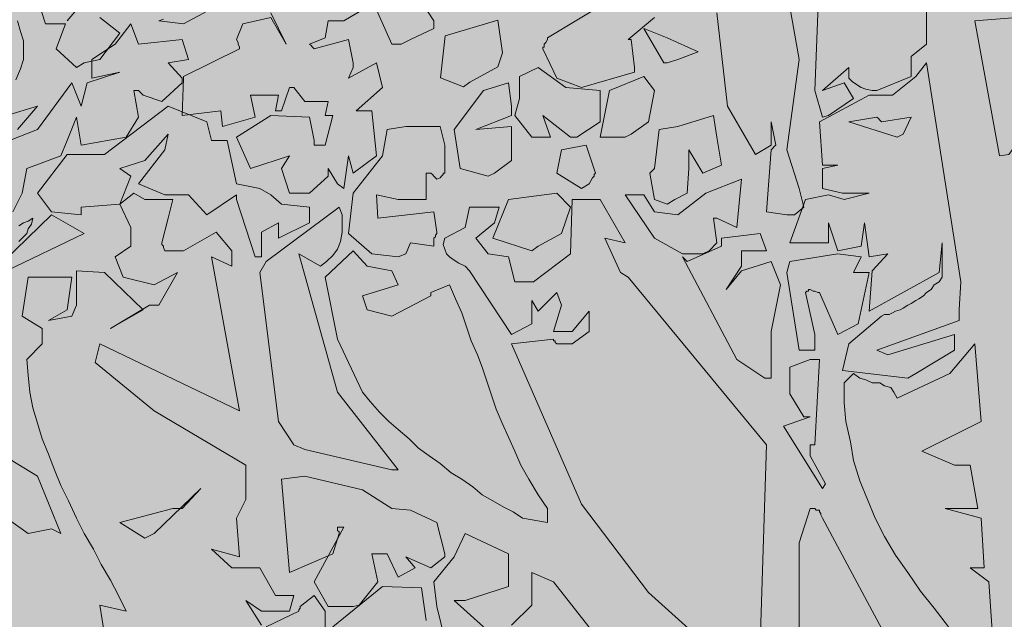
# Model space of a CAD drawing. Units: metres. Extents: x 1.5 to 78.1, y -3.2 to 23.3.
# Drawn here: x 69.5 to 70.4, y 15.3 to 15.8 of the extents above; entities that cross this region are included whole.
import ezdxf

# ---------------------------------------------------------------- set-up
doc = ezdxf.new("R2010")
doc.units = ezdxf.units.M
doc.layers.add('AR', color=76, linetype='Continuous')
doc.layers.add('T', color=34, linetype='Continuous')

# ---------------------------------------------------------------- blocks, each defined once
blk = doc.blocks.new('AR11')
at = {"linetype": 'Continuous', "lineweight": 5}
for points in [[(1.19066, 3.77008), (1.21196, 3.82263), (1.28725, 3.86808)], [(1.24035, 4.01012), (1.16936, 4.04422), (1.19921, 4.06127), (1.2432, 4.01867)], [(1.22901, 4.03712), (1.22615, 4.03997), (1.22191, 4.04422), (1.22051, 4.04847), (1.21766, 4.05277), (1.2162, 4.05842), (1.22051, 4.05562), (1.22476, 4.05417), (1.22901, 4.05132)], [(1.23471, 4.06412), (1.22615, 4.08117), (1.22191, 4.10387), (1.19066, 4.11527), (1.18496, 4.12947), (1.17646, 4.15077), (1.17221, 4.12522), (1.13101, 4.13232), (1.11966, 4.15077), (1.12391, 4.17492), (1.12246, 4.17492), (1.12106, 4.17492), (1.12106, 4.17492), (1.11966, 4.17492), (1.11966, 4.17492), (1.11966, 4.17492), (1.11966, 4.17492), (1.11966, 4.17492), (1.11821, 4.17352), (1.11681, 4.17206), (1.11681, 4.17206), (1.11536, 4.17067), (1.11536, 4.17067), (1.11536, 4.17067), (1.11536, 4.17067), (1.11536, 4.17067), (1.09831, 4.16496), (1.07986, 4.18201), (1.07986, 4.18341), (1.07986, 4.18487), (1.07986, 4.18487), (1.07986, 4.18626), (1.07986, 4.18626), (1.07986, 4.18626), (1.07986, 4.18626), (1.07986, 4.18626), (1.09266, 4.20046), (1.07416, 4.20331), (1.07986, 4.22176), (1.11966, 4.21751), (1.12676, 4.23601), (1.14096, 4.21751), (1.16226, 4.20331), (1.16226, 4.18626), (1.13666, 4.19196), (1.16651, 4.18201), (1.17221, 4.16072), (1.18071, 4.18201), (1.21196, 4.13942), (1.23756, 4.12947)], [(1.23046, 4.13942), (1.21196, 4.16072), (1.24035, 4.15216)], [(1.23186, 4.18487), (1.22761, 4.19482), (1.22476, 4.20331), (1.22476, 4.21187), (1.22476, 4.22036), (1.22761, 4.22892), (1.23046, 4.23881)], [(1.30855, 3.83258), (1.22051, 3.77008), (1.19921, 3.77433), (1.19066, 3.77008)], [(0.87107, 4.22176), (0.84978, 4.23171), (0.84978, 4.23456), (0.84978, 4.23601), (0.84978, 4.23741), (0.84978, 4.23741), (0.84978, 4.23881), (0.84978, 4.23881), (0.84978, 4.23881), (0.84978, 4.23881), (0.87107, 4.27151), (0.89237, 4.26296), (0.90087, 4.24876), (0.90087, 4.24736), (0.90087, 4.24736), (0.90087, 4.24591), (0.90087, 4.24591), (0.90087, 4.24591), (0.90087, 4.24591), (0.90087, 4.24591), (0.90087, 4.24591), (0.88812, 4.21751), (0.87957, 4.21751), (0.87107, 4.22176)], [(1.16936, 4.20046), (1.15516, 4.20331), (1.13666, 4.22746), (1.15516, 4.24166)], [(1.17646, 4.24876), (1.18496, 4.23881), (1.18356, 4.24026)], [(1.21196, 4.25871), (1.20486, 4.23601), (1.18641, 4.23601), (1.19491, 4.21326), (1.17646, 4.19621), (1.16936, 4.20046)], [(0.81685, 4.18253), (0.7913, 4.19672), (0.78706, 4.20953), (0.7913, 4.23932), (0.8396, 4.22512), (0.84385, 4.18677), (0.82255, 4.17828), (0.81685, 4.18253)], [(0.62673, 4.20331), (0.60829, 4.21041), (0.63668, 4.22321), (0.65798, 4.23171), (0.63953, 4.20046), (0.63814, 4.20046), (0.63814, 4.20046), (0.63668, 4.20046), (0.63668, 4.20046), (0.63668, 4.20046), (0.63668, 4.20046), (0.63668, 4.20046), (0.63668, 4.20046), (0.62673, 4.20331)], [(0.71908, 4.13232), (0.69778, 4.14652), (0.69778, 4.17492), (0.72903, 4.17777), (0.75458, 4.19621), (0.77163, 4.18772), (0.77163, 4.16782), (0.77588, 4.15216), (0.76028, 4.13232), (0.74323, 4.13232), (0.75033, 4.15216), (0.72478, 4.13232), (0.71908, 4.13232)], [(0.66938, 4.13511), (0.65373, 4.14652), (0.64803, 4.17492), (0.65798, 4.18772), (0.68923, 4.17492), (0.69778, 4.13232), (0.67503, 4.13232), (0.66938, 4.13511)], [(0.79438, 4.09962), (0.77873, 4.11096), (0.77873, 4.11242), (0.77873, 4.11382), (0.77873, 4.11382), (0.77873, 4.11527), (0.77873, 4.11527), (0.77873, 4.11527), (0.77873, 4.11527), (0.77873, 4.11527), (0.77873, 4.14227), (0.81143, 4.13942), (0.77873, 4.15216), (0.77873, 4.15501), (0.77873, 4.15647), (0.77873, 4.15926), (0.77873, 4.15926), (0.77873, 4.16072), (0.77873, 4.16072), (0.77873, 4.16072), (0.77873, 4.16072), (0.78158, 4.18201), (0.80433, 4.17492), (0.83127, 4.13942), (0.82563, 4.10387), (0.80002, 4.09677), (0.79438, 4.09962)], [(1.00742, 4.02292), (1.00742, 4.04567), (0.99182, 4.05417), (0.99182, 4.03997), (0.96337, 4.05417), (0.96337, 4.06837), (0.98897, 4.07122), (0.99892, 4.07972), (1.00887, 4.08542), (1.03017, 4.08967), (1.03866, 4.12947), (1.05286, 4.12947), (1.05717, 4.14652), (1.09266, 4.16072), (1.15091, 4.11667), (1.18496, 4.11667), (1.21196, 4.08117), (1.19921, 4.06412), (1.17221, 4.06127), (1.17221, 4.06412), (1.17221, 4.06552), (1.17221, 4.06697), (1.17221, 4.06697), (1.17221, 4.06837), (1.17221, 4.06837), (1.17221, 4.06837), (1.17221, 4.06837), (1.13666, 4.07122), (1.12676, 4.09677), (1.13666, 4.10387), (1.11396, 4.11096), (1.09266, 4.13511), (1.09552, 4.12092), (1.11966, 4.08967), (1.09552, 4.07972), (1.07416, 4.07972), (1.05717, 4.06127), (1.03017, 4.07972), (1.03017, 4.07832), (1.03017, 4.07692), (1.03017, 4.07692), (1.03017, 4.07547), (1.03017, 4.07547), (1.03017, 4.07547), (1.03017, 4.07547), (1.03017, 4.07547), (1.01312, 4.02292), (1.00742, 4.02292)], [(0.42079, 4.13511), (0.4137, 4.15077), (0.4407, 4.14652), (0.44209, 4.14792), (0.44349, 4.14937), (0.44349, 4.14937), (0.44494, 4.15077), (0.44494, 4.15077), (0.44494, 4.15077), (0.44494, 4.15077), (0.44494, 4.15077), (0.47049, 4.14652), (0.42644, 4.13232), (0.42079, 4.13511)], [(0.62958, 4.07547), (0.61824, 4.08117), (0.61678, 4.10387), (0.61678, 4.12092), (0.60404, 4.09962), (0.58699, 4.10672), (0.59124, 4.13232), (0.59409, 4.15216), (0.62673, 4.14227), (0.64378, 4.13942), (0.64803, 4.10387), (0.64948, 4.10247), (0.65088, 4.10107), (0.65088, 4.10107), (0.65233, 4.09962), (0.65233, 4.09962), (0.65233, 4.09962), (0.65233, 4.09962), (0.65233, 4.09962), (0.64803, 4.07547), (0.63668, 4.07122), (0.62958, 4.07547)], [(0.87532, 4.02577), (0.87107, 4.03572), (0.84978, 4.03287), (0.84978, 4.03572), (0.84978, 4.03712), (0.84978, 4.03857), (0.84978, 4.03857), (0.84978, 4.03997), (0.84978, 4.03997), (0.84978, 4.03997), (0.84978, 4.03997), (0.84832, 4.04137), (0.84832, 4.04282), (0.84693, 4.04422), (0.84693, 4.04567), (0.84693, 4.04567), (0.84693, 4.04567), (0.84693, 4.04567), (0.84693, 4.04567), (0.84978, 4.06412), (0.90087, 4.05842), (0.90232, 4.07972), (0.88242, 4.07547), (0.85688, 4.07547), (0.85688, 4.09962), (0.85542, 4.09962), (0.85402, 4.09962), (0.85402, 4.09962), (0.85257, 4.09962), (0.85257, 4.09962), (0.85257, 4.09962), (0.85257, 4.09962), (0.85257, 4.09962), (0.85117, 4.09822), (0.84978, 4.09677), (0.84832, 4.09537), (0.84832, 4.09537), (0.84693, 4.09397), (0.84693, 4.09397), (0.84693, 4.09397), (0.84693, 4.09397), (0.84407, 4.09537), (0.84268, 4.09677), (0.84122, 4.09822), (0.84122, 4.09962), (0.83983, 4.09962), (0.83983, 4.09962), (0.83983, 4.09962), (0.83983, 4.09962), (0.83983, 4.12522), (0.84407, 4.14227), (0.85688, 4.14227), (0.87532, 4.14227), (0.89237, 4.13942), (0.89662, 4.11527), (0.92362, 4.08117), (0.92787, 4.04422), (0.90657, 4.02577), (0.88242, 4.02292), (0.87532, 4.02577)], [(0.70773, 4.08967), (0.70773, 4.08967), (0.70773, 4.08967), (0.70773, 4.08967), (0.70773, 4.08967), (0.70773, 4.08967), (0.70773, 4.08967), (0.70773, 4.08967), (0.70773, 4.08967), (0.70628, 4.09252), (0.70488, 4.09537), (0.70343, 4.09677), (0.70343, 4.09822), (0.70203, 4.09962), (0.70203, 4.09962), (0.70203, 4.09962), (0.70203, 4.09962), (0.71053, 4.12522), (0.73328, 4.12092), (0.73753, 4.09962), (0.71483, 4.08542), (0.70773, 4.08967)], [(0.59833, 4.02862), (0.59124, 4.03572), (0.59409, 4.05842), (0.59263, 4.05842), (0.59263, 4.05842), (0.59124, 4.05842), (0.59124, 4.05842), (0.59124, 4.05842), (0.59124, 4.05842), (0.59124, 4.05842), (0.59124, 4.05842), (0.57279, 4.04992), (0.56848, 4.09397), (0.60119, 4.08117), (0.62673, 4.06127), (0.64803, 4.06412), (0.65798, 4.07972), (0.67503, 4.07972), (0.64803, 4.03997), (0.62248, 4.02577), (0.60404, 4.02577), (0.59833, 4.02862)], [(0.75458, 4.03287), (0.73328, 4.04422), (0.72478, 4.06837), (0.73753, 4.08117), (0.78158, 4.07547), (0.79578, 4.03997), (0.76028, 4.02862), (0.75458, 4.03287)], [(0.50174, 3.93767), (0.50174, 3.95193), (0.51029, 3.99028), (0.50884, 3.99167), (0.50744, 3.99167), (0.50744, 3.99307), (0.50599, 3.99307), (0.50599, 3.99307), (0.50599, 3.99307), (0.50599, 3.99307), (0.50599, 3.99307), (0.50319, 3.99167), (0.50174, 3.99167), (0.49889, 3.99028), (0.49889, 3.99028), (0.49749, 3.99028), (0.49749, 3.99028), (0.49749, 3.99028), (0.49749, 3.99028), (0.48044, 3.95193), (0.46199, 3.96182), (0.45204, 4.00872), (0.46624, 4.00872), (0.45914, 4.02292), (0.48044, 4.02577), (0.52449, 4.01867), (0.52734, 4.00872), (0.51594, 3.93767), (0.51454, 3.93767), (0.51309, 3.93767), (0.51309, 3.93767), (0.51169, 3.93767), (0.51169, 3.93767), (0.51169, 3.93767), (0.51169, 3.93767), (0.51169, 3.93767), (0.50174, 3.93767)], [(0.49179, 3.81553), (0.50599, 3.84113), (0.50599, 3.85103), (0.50459, 3.85103), (0.50319, 3.85103), (0.50319, 3.85103), (0.50174, 3.85103), (0.50174, 3.85103), (0.50174, 3.85103), (0.50174, 3.85103), (0.50174, 3.85103), (0.49749, 3.92918), (0.50034, 3.92918), (0.50174, 3.92918), (0.50459, 3.92918), (0.50459, 3.92918), (0.50599, 3.92918), (0.50599, 3.92918), (0.50599, 3.92918), (0.50599, 3.92918), (0.52449, 3.92208), (0.52449, 3.89793), (0.51169, 3.87663), (0.51029, 3.87663), (0.50884, 3.87663), (0.50744, 3.87663), (0.50744, 3.87663), (0.50599, 3.87663), (0.50599, 3.87663), (0.50599, 3.87663), (0.50599, 3.87663), (0.53014, 3.86808), (0.49464, 3.81128), (0.49179, 3.81553)], [(1.10541, 3.77008), (1.06281, 3.81128), (1.07986, 3.79283), (1.08271, 3.79283), (1.08411, 3.79283), (1.08696, 3.79283), (1.08696, 3.79283), (1.08842, 3.79283), (1.08842, 3.79283), (1.08842, 3.79283), (1.08842, 3.79283), (1.13666, 3.78003), (1.11396, 3.76583), (1.10541, 3.77008)], [(0.70488, 3.68059), (0.74038, 3.72603), (0.76028, 3.73459), (0.76028, 3.70474), (0.77873, 3.68629)], [(0.80433, 3.68483), (0.83127, 3.70898), (0.82132, 3.70898), (0.78158, 3.72178), (0.78158, 3.75164), (0.82132, 3.77008), (0.83127, 3.74878), (0.84978, 3.72603), (0.84693, 3.70334), (0.83983, 3.67349)], [(0.85688, 3.69054), (0.86112, 3.72039), (0.89662, 3.72178), (0.94207, 3.68483)]]:
    blk.add_lwpolyline(points, dxfattribs=at)
at = {"layer": 'T', "linetype": 'Continuous', "lineweight": 5}
for points in [[(0.52024, 4.06127), (0.51169, 4.06837), (0.51594, 4.08542), (0.52734, 4.12092), (0.51594, 4.20331), (0.53724, 4.32406)], [(0.59124, 4.24591), (0.58129, 4.16072), (0.55574, 4.11667), (0.54154, 4.12522), (0.54154, 4.14652), (0.53724, 4.12522), (0.53869, 4.12377), (0.54009, 4.12237), (0.54009, 4.12237), (0.54154, 4.12092), (0.54154, 4.12092), (0.54154, 4.12092), (0.54154, 4.12092), (0.54154, 4.12092), (0.54579, 4.06412), (0.52734, 4.06127), (0.52024, 4.06127)], [(0.93212, 4.08542), (0.92787, 4.11527), (0.92362, 4.09962), (0.90232, 4.11527), (0.90657, 4.15647), (0.92077, 4.15647), (0.89662, 4.17777), (0.90232, 4.20046), (0.92787, 4.18626), (0.92362, 4.19621), (0.92362, 4.19767), (0.92362, 4.19906), (0.92362, 4.19906), (0.92362, 4.20046), (0.92362, 4.20046), (0.92362, 4.20046), (0.92362, 4.20046), (0.92362, 4.20046), (0.92787, 4.22176), (0.95912, 4.21326), (0.96057, 4.21466), (0.96197, 4.21611), (0.96197, 4.21611), (0.96337, 4.21751), (0.96337, 4.21751), (0.96337, 4.21751), (0.96337, 4.21751), (0.96337, 4.21751), (0.94917, 4.22321), (0.94637, 4.23881), (0.93212, 4.23881), (0.91512, 4.24876)], [(0.68923, 4.25731), (0.74608, 4.22321), (0.74608, 4.22321), (0.74608, 4.22176), (0.74608, 4.22176), (0.74608, 4.22176), (0.74608, 4.22176), (0.74608, 4.22176), (0.74608, 4.22176), (0.74608, 4.22176), (0.74748, 4.21896), (0.74893, 4.21751), (0.74893, 4.21466), (0.75033, 4.21466), (0.75033, 4.21326), (0.75033, 4.21326), (0.75033, 4.21326), (0.75033, 4.21326), (0.73753, 4.18626), (0.71483, 4.17777), (0.66653, 4.19196), (0.66653, 4.19336), (0.66653, 4.19482), (0.66653, 4.19482), (0.66653, 4.19621), (0.66653, 4.19621), (0.66653, 4.19621), (0.66653, 4.19621), (0.66653, 4.19621), (0.66938, 4.22176), (0.67078, 4.22176), (0.67078, 4.22176), (0.67218, 4.22176), (0.67218, 4.22176), (0.67218, 4.22176), (0.67218, 4.22176), (0.67218, 4.22176), (0.67218, 4.22176), (0.64803, 4.24166)], [(1.09691, 4.24026), (1.10116, 4.23881), (1.07847, 4.23601), (1.03866, 4.25731)], [(0.99892, 4.24591), (0.98472, 4.21751), (0.99892, 4.24166), (1.02447, 4.23601), (1.03017, 4.22176), (1.02871, 4.21896), (1.02871, 4.21751), (1.02732, 4.21466), (1.02732, 4.21466), (1.02732, 4.21326), (1.02732, 4.21326), (1.02732, 4.21326), (1.02732, 4.21326), (1.07847, 4.18772), (1.07847, 4.18772), (1.07847, 4.18626), (1.07847, 4.18626), (1.07847, 4.18626), (1.07847, 4.18626), (1.07847, 4.18626), (1.07847, 4.18626), (1.07847, 4.18626), (1.07986, 4.15216), (1.04437, 4.15647), (1.04291, 4.14227), (1.01312, 4.15077), (1.01737, 4.17067), (0.99182, 4.17067), (0.99461, 4.15647), (0.99322, 4.15647), (0.99182, 4.15647), (0.99037, 4.15647), (0.99037, 4.15647), (0.98897, 4.15647), (0.98897, 4.15647), (0.98897, 4.15647), (0.98897, 4.15647), (0.98187, 4.17777), (0.98042, 4.17777), (0.97902, 4.17777), (0.97902, 4.17777), (0.97762, 4.17777), (0.97762, 4.17777), (0.97762, 4.17777), (0.97762, 4.17777), (0.97762, 4.17777), (0.96767, 4.16496), (0.94637, 4.16496), (0.94917, 4.15216), (0.94637, 4.15216), (0.94492, 4.15216), (0.94352, 4.15216), (0.94352, 4.15216), (0.94207, 4.15216), (0.94207, 4.15216), (0.94207, 4.15216), (0.94207, 4.15216), (0.94917, 4.12522), (0.95912, 4.12522), (0.95912, 4.12662), (0.95912, 4.12801), (0.95912, 4.12801), (0.95912, 4.12947), (0.95912, 4.12947), (0.95912, 4.12947), (0.95912, 4.12947), (0.95912, 4.12947), (0.96337, 4.15077), (0.99892, 4.15216), (1.03017, 4.13232), (1.01737, 4.10387), (0.98187, 4.11527), (0.98897, 4.10387), (0.98187, 4.08117), (0.96337, 4.08117), (0.94637, 4.09677), (0.94637, 4.09962), (0.94637, 4.10107), (0.94637, 4.10247), (0.94637, 4.10247), (0.94637, 4.10387), (0.94637, 4.10387), (0.94637, 4.10387), (0.94637, 4.10387), (0.93782, 4.08967), (0.93212, 4.08542)], [(0.48899, 4.15216), (0.46624, 4.16782), (0.47474, 4.18201), (0.49464, 4.17492), (0.47049, 4.19621), (0.47049, 4.19051), (0.47049, 4.18626), (0.46764, 4.18341), (0.46339, 4.18062), (0.45914, 4.17777), (0.45489, 4.17631), (0.44919, 4.17492), (0.44494, 4.17492), (0.4137, 4.18772), (0.4137, 4.20616), (0.3995, 4.21751), (0.3995, 4.24876)], [(0.49749, 4.28431), (0.50174, 4.17492), (0.49464, 4.15077), (0.48899, 4.15216)], [(0.3242, 4.11667), (0.2816, 4.17492), (0.3029, 4.23601), (0.3171, 4.24166), (0.35545, 4.23881), (0.3327, 4.11527), (0.3242, 4.11667)], [(0.40945, 3.91637), (0.37389, 3.93767), (0.37389, 3.95193), (0.43499, 3.93342), (0.44494, 3.93767), (0.36965, 3.96467), (0.36965, 3.97462), (0.36825, 4.00023), (0.3995, 4.20046), (0.40945, 4.18772), (0.43074, 4.17067), (0.45204, 4.17067), (0.49749, 4.14652), (0.49464, 4.10672), (0.48044, 4.10672), (0.49464, 4.10387), (0.49464, 4.08542), (0.47619, 4.08117), (0.45204, 4.08117), (0.47474, 4.07547), (0.48899, 4.07972), (0.51029, 4.07547), (0.52449, 4.03572), (0.52164, 4.03572), (0.52024, 4.03572), (0.51739, 4.03572), (0.51739, 4.03572), (0.51594, 4.03572), (0.51594, 4.03572), (0.51594, 4.03572), (0.51594, 4.03572), (0.48899, 4.03572), (0.48899, 4.05417), (0.48044, 4.02862), (0.45914, 4.03287), (0.45629, 4.05417), (0.45204, 4.02292), (0.43499, 4.02577), (0.44919, 4.01012), (0.45204, 3.97323), (0.38809, 4.00872), (0.3853, 4.03572), (0.3853, 4.00447), (0.38809, 4.00023), (0.3924, 3.99737), (0.39519, 3.99307), (0.3995, 3.99028), (0.40229, 3.98742), (0.4066, 3.98457), (0.40945, 3.98318), (0.4137, 3.98033), (0.41655, 3.97887), (0.42079, 3.97608), (0.42365, 3.97462), (0.42789, 3.97323), (0.43074, 3.97177), (0.4336, 3.97037), (0.43784, 3.97037), (0.4407, 3.96892), (0.47049, 3.94337), (0.47619, 3.91923), (0.41655, 3.91213), (0.40945, 3.91637)], [(0.94917, 3.66924), (0.94917, 3.69909), (0.95912, 3.71329), (0.97192, 3.70334), (0.97192, 3.70188), (0.97332, 3.70049), (0.97332, 3.70049), (0.97332, 3.69909), (0.97332, 3.69909), (0.97332, 3.69909), (0.97332, 3.69909), (0.97332, 3.69909), (1.00317, 3.68483)], [(1.00742, 3.68629), (1.02161, 3.70898), (1.00742, 3.69909), (0.98187, 3.69909), (0.97762, 3.71329), (0.99461, 3.71329), (1.00887, 3.73883), (1.03442, 3.73883), (1.05286, 3.75588), (1.02732, 3.74878), (1.03017, 3.78428), (1.02161, 3.80133), (1.02161, 3.83258), (1.10541, 3.88228), (1.15941, 3.92633), (1.15516, 3.94337), (1.02732, 3.88228), (1.05286, 4.02292), (1.03442, 4.01442), (1.03442, 4.02862), (1.04861, 4.04567), (1.07847, 4.02862), (1.09552, 4.02862), (1.09691, 4.03147), (1.09691, 4.03287), (1.09831, 4.03427), (1.09831, 4.03427), (1.09831, 4.03572), (1.09831, 4.03572), (1.09831, 4.03572), (1.09831, 4.03572), (1.09266, 4.05842), (1.08842, 4.07547), (1.11396, 4.07547), (1.12391, 4.08117), (1.13666, 4.07122), (1.12676, 4.04992), (1.12676, 4.03287), (1.14096, 4.02292), (1.13386, 4.00447), (1.10541, 3.99737), (1.08411, 4.00872), (1.10116, 3.97887), (1.10401, 3.97887), (1.10541, 3.97887), (1.10826, 3.97887), (1.10826, 3.97887), (1.10971, 3.97887), (1.10971, 3.97887), (1.10971, 3.97887), (1.10971, 3.97887), (1.14521, 3.95757), (1.11536, 3.97462), (1.15091, 4.00872), (1.17646, 4.01012), (1.17646, 3.97887), (1.18071, 3.96892), (1.20201, 3.96467), (1.18496, 3.97462), (1.18071, 4.00447), (1.22051, 4.00447), (1.22615, 3.96892), (1.20771, 3.95757), (1.20771, 3.94337), (1.22191, 3.92918), (1.22051, 3.91498), (1.21906, 3.89933), (1.2162, 3.88513), (1.21196, 3.87093), (1.20771, 3.85673), (1.20201, 3.84253), (1.19636, 3.82833), (1.19066, 3.81413), (1.18356, 3.79993), (1.17646, 3.78428), (1.16936, 3.77008), (1.16081, 3.75588), (1.15371, 3.74169), (1.14521, 3.72749), (1.13811, 3.71329), (1.13101, 3.69909), (1.15516, 3.70474), (1.15091, 3.67774)], [(0.55149, 3.66924), (0.54579, 3.85103), (0.67218, 4.00447), (0.67928, 4.00872), (0.69353, 4.03997), (0.67503, 4.03572), (0.69778, 4.07547), (0.72333, 4.07547), (0.72478, 4.02577), (0.75883, 4.00023), (0.77588, 4.00023), (0.78158, 4.02292), (0.80002, 4.02577), (0.81143, 4.03997), (0.79438, 4.05417), (0.79007, 4.06837), (0.81707, 4.06837), (0.82132, 4.04992), (0.83983, 4.03997), (0.84122, 4.03427), (0.83983, 4.03002), (0.83837, 4.02577), (0.83558, 4.02292), (0.83127, 4.02007), (0.82702, 4.01722), (0.82132, 4.01442), (0.81707, 4.01012), (0.77873, 3.95193), (0.76028, 3.96182), (0.76028, 3.98318), (0.75458, 3.97323), (0.73753, 3.99028), (0.73328, 3.97887), (0.74038, 3.95472), (0.72333, 3.95472), (0.70773, 3.97323), (0.70773, 3.95472), (0.72333, 3.94337), (0.73753, 3.94337), (0.73898, 3.94483), (0.73898, 3.94623), (0.74038, 3.94623), (0.74038, 3.94762), (0.74038, 3.94762), (0.74038, 3.94762), (0.74038, 3.94762), (0.74038, 3.94762), (0.77873, 3.94337), (0.71483, 3.79708), (0.65373, 3.71614), (0.55574, 3.62804)], [(0.88242, 3.82833), (0.93782, 3.89933), (0.97332, 4.02577), (0.95347, 4.01442), (0.94777, 4.01867), (0.94207, 4.02432), (0.93782, 4.03002), (0.93497, 4.03712), (0.93357, 4.04567), (0.93357, 4.05277), (0.93357, 4.06127), (0.93642, 4.06837), (1.00317, 4.01867), (1.00887, 4.00872), (0.99182, 3.87238), (0.97762, 3.85103), (0.96767, 3.84678), (0.88812, 3.82833), (0.88242, 3.82833)], [(0.54154, 3.91213), (0.54154, 3.95472), (0.53299, 3.99737), (0.54154, 4.01867), (0.56848, 4.01012), (0.58274, 3.99307), (0.56848, 4.01442), (0.56848, 4.02862), (0.54579, 4.02862), (0.55149, 4.04422), (0.58699, 4.03997), (0.58699, 4.03712), (0.58699, 4.03572), (0.58699, 4.03427), (0.58699, 4.03427), (0.58699, 4.03287), (0.58699, 4.03287), (0.58699, 4.03287), (0.58699, 4.03287), (0.61824, 4.01867), (0.61963, 4.02007), (0.62109, 4.02152), (0.62109, 4.02152), (0.62248, 4.02292), (0.62248, 4.02292), (0.62248, 4.02292), (0.62248, 4.02292), (0.62248, 4.02292), (0.57279, 3.92918), (0.54719, 3.91213), (0.54154, 3.91213)], [(0.74608, 3.78428), (0.74608, 3.79283), (0.75458, 3.80558), (0.76313, 3.81978), (0.77023, 3.83258), (0.77588, 3.84538), (0.78158, 3.85818), (0.78728, 3.87093), (0.79293, 3.88373), (0.79717, 3.89653), (0.80148, 3.90928), (0.80573, 3.92208), (0.80997, 3.93342), (0.81568, 3.94623), (0.81993, 3.95903), (0.82417, 3.97177), (0.82988, 3.98457), (0.83558, 3.99737), (0.85257, 3.99028), (0.85257, 3.98882), (0.85257, 3.98882), (0.85257, 3.98742), (0.85257, 3.98742), (0.85257, 3.98742), (0.85257, 3.98742), (0.85257, 3.98742), (0.85257, 3.98742), (0.88812, 3.96892), (0.91082, 3.97462), (0.91512, 3.98742), (0.88242, 3.99737), (0.88812, 4.01012), (0.91082, 4.01442), (0.92362, 4.02862), (0.94917, 4.00447), (0.93782, 3.94762), (0.91512, 3.89933), (0.90797, 3.89083), (0.89947, 3.88088), (0.89097, 3.87238), (0.88242, 3.86528), (0.87247, 3.85673), (0.86397, 3.84823), (0.85402, 3.84113), (0.84407, 3.83403), (0.83412, 3.82548), (0.82417, 3.81978), (0.81422, 3.81268), (0.80573, 3.80558), (0.79578, 3.79993), (0.78583, 3.79423), (0.77733, 3.78998), (0.76878, 3.78428), (0.74608, 3.78003), (0.74608, 3.78428)], [(0.3384, 3.66354), (0.34265, 3.72603), (0.3597, 3.73883), (0.34695, 3.73883), (0.34974, 3.78428), (0.38245, 3.79283), (0.3526, 3.79283), (0.3597, 3.83258), (0.37389, 3.83258), (0.40374, 3.84538), (0.34974, 3.87238), (0.35545, 3.94337), (0.3782, 3.91637), (0.42644, 3.89368), (0.42929, 3.89933), (0.43214, 3.90363), (0.43784, 3.90503), (0.44209, 3.90788), (0.44919, 3.90788), (0.45489, 3.91073), (0.46054, 3.91213), (0.46624, 3.91637), (0.46909, 3.91358), (0.47049, 3.91213), (0.47334, 3.90928), (0.47334, 3.90928), (0.47474, 3.90788), (0.47474, 3.90788), (0.47474, 3.90788), (0.47474, 3.90788), (0.47474, 3.88943), (0.47334, 3.87238), (0.46909, 3.85388), (0.46624, 3.83683), (0.46054, 3.81838), (0.45344, 3.80133), (0.44634, 3.78428), (0.43784, 3.76723), (0.42789, 3.75018), (0.41655, 3.73459), (0.40514, 3.71754), (0.3924, 3.70188), (0.3796, 3.68483)], [(0.91792, 3.70474), (0.90087, 3.72603), (0.90657, 3.75164), (0.89237, 3.75164), (0.88242, 3.73034), (0.86683, 3.73883), (0.87532, 3.74878), (0.85257, 3.73883), (0.83983, 3.74878), (0.83983, 3.75018), (0.83983, 3.75018), (0.83983, 3.75164), (0.83983, 3.75164), (0.83983, 3.75164), (0.83983, 3.75164), (0.83983, 3.75164), (0.83983, 3.75164), (0.84693, 3.78003), (0.87107, 3.79138), (0.88812, 3.79283), (0.91512, 3.80988), (0.96767, 3.82263), (0.98897, 3.81978), (0.98187, 3.73459), (0.94207, 3.75164), (0.93642, 3.77008), (0.93642, 3.77154), (0.93782, 3.77293), (0.93782, 3.77433), (0.93782, 3.77578), (0.93782, 3.77578), (0.93782, 3.77578), (0.93782, 3.77578), (0.93782, 3.77578), (0.93212, 3.77578), (0.95912, 3.72603), (0.94637, 3.70334), (0.92362, 3.70334), (0.91792, 3.70474)], [(0.3995, 3.60674), (0.49464, 3.78428), (0.49609, 3.78713), (0.49609, 3.78853), (0.49749, 3.78998), (0.49749, 3.78998), (0.49749, 3.79138), (0.49749, 3.79138), (0.49749, 3.79138), (0.49749, 3.79138), (0.50034, 3.79138), (0.50174, 3.79283), (0.50459, 3.79283), (0.50459, 3.79283), (0.50599, 3.79283), (0.50599, 3.79283), (0.50599, 3.79283), (0.50599, 3.79283), (0.51594, 3.76159), (0.51594, 3.71614), (0.51594, 3.64934)]]:
    blk.add_lwpolyline(points, dxfattribs=at)

msp = doc.modelspace()

# ---------------------------------------------------------------- hatches: boundary and pattern name
h = msp.add_hatch(color=151)
h.set_gradient(color1=(127, 191, 255), color2=(50, 41, 17), rotation=90, tint=0.13)
h.paths.add_polyline_path([(70.46532, 16.68299), (70.41532, 16.68299), (70.41532, 16.73299), (68.11532, 16.73299), (68.11532, 16.68299), (68.06532, 16.68299), (68.06532, 16.38886), (68.11532, 16.38886), (68.11532, 16.33886), (70.41532, 16.33886), (70.41532, 16.38886), (70.46532, 16.38886)])
h.paths.add_polyline_path([(69.26532, 16.28886), (69.21532, 16.28886), (69.21532, 16.33886), (68.11532, 16.33886), (68.11532, 16.28886), (68.06532, 16.28886), (68.06532, 15.1156), (69.26532, 15.1156)])
h.paths.add_polyline_path([(70.46532, 16.28886), (70.41532, 16.28886), (70.41532, 16.33886), (69.31532, 16.33886), (69.31532, 16.28886), (69.26532, 16.28886), (69.26532, 15.1156), (70.46532, 15.1156)])
h.paths.add_polyline_path([(69.26532, 15.08112), (68.06532, 15.08112), (68.06532, 15.00597), (69.26532, 15.00597)])
h.paths.add_polyline_path([(70.46532, 15.08112), (69.26532, 15.08112), (69.26532, 15.00597), (70.46532, 15.00597)])
h.paths.add_polyline_path([(70.46532, 14.9715), (69.26532, 14.9715), (69.26532, 14.88134), (70.46532, 14.88134)])
h.paths.add_polyline_path([(69.26532, 14.9715), (68.06532, 14.9715), (68.06532, 14.88134), (69.26532, 14.88134)])
h.paths.add_polyline_path([(69.26532, 14.84686), (68.06532, 14.84686), (68.06532, 14.73299), (69.26532, 14.73299)])
h.paths.add_polyline_path([(70.46532, 14.84686), (69.26532, 14.84686), (69.26532, 14.73299), (70.46532, 14.73299)])

# ---------------------------------------------------------------- block references
at = {"layer": 'AR', "xscale": -1.011833523625681, "yscale": 1.0118335236275, "zscale": 1.011833523627392}
msp.add_blockref('AR11', (70.73205, 11.53704), dxfattribs=at)

doc.saveas('drawing.dxf')
